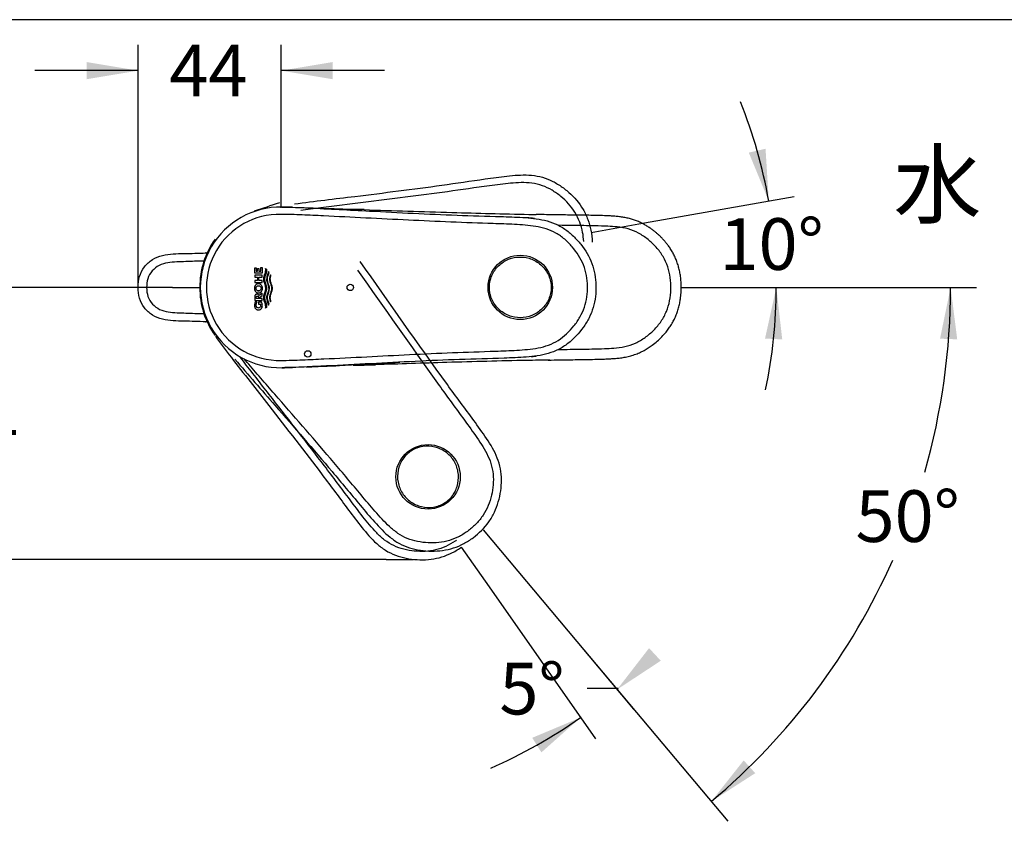
# Model space of a CAD drawing. Units: millimetres. Extents: x 7 to 203, y 5 to 291.
# Drawn here: x 48 to 124, y 229 to 291 of the extents above; entities that cross this region are included whole.
import ezdxf
from ezdxf.enums import TextEntityAlignment as Align
from ezdxf.lldxf.tags import DXFTag

# ---------------------------------------------------------------- set-up
doc = ezdxf.new("R2010")
doc.units = ezdxf.units.MM
for name, color, linetype in [('Default', 7, 'Continuous'), ('Layer1', 7, 'Continuous'), ('Layer2', 7, 'Continuous'), ('Layer3', 7, 'Continuous'), ('Layer5', 7, 'Continuous'), ('Standard', 7, 'Continuous')]:
    doc.layers.add(name, color=color, linetype=linetype)
doc.styles.add('SEACAD_Arial', font='arial.ttf')
tags = doc.linetypes.add('HIDDEN2', pattern=[4.7625, 3.175, -1.5875]).pattern_tags.tags
tags[6:7] = [DXFTag(74, 4), DXFTag(75, 0), DXFTag(340, '0'), DXFTag(46, 0.0), DXFTag(50, 0.0), DXFTag(44, 0.0), DXFTag(45, 0.0)]
tags[4:5] = [DXFTag(74, 4), DXFTag(75, 0), DXFTag(340, '0'), DXFTag(46, 0.0), DXFTag(50, 0.0), DXFTag(44, 0.0), DXFTag(45, 0.0)]
doc.dimstyles.new('TPI_1_4', dxfattribs={"dimtxt": 4, "dimasz": 4, "dimexe": 2, "dimexo": 0, "dimgap": 1, "dimtad": 0, "dimtih": 1, "dimtoh": 1, "dimdec": 0, "dimlfac": 4, "dimtxsty": 'SEACAD_Arial', "dimblk1": '_SE_FILLED', "dimblk2": '_SE_FILLED', "dimsah": 1, "dimcen": 2, "dimadec": 0, "dimazin": 0, "dimtfac": 0.7, "dimtdec": 3, "dimtofl": 0, "dimtmove": 0, "dimatfit": 3, "dimfxl": 1, "dimtolj": 1, "dimarcsym": 0})

# ---------------------------------------------------------------- blocks, each defined once
blk = doc.blocks.new('DMBLK62')
at = {"layer": 'Layer3', "linetype": 'Continuous'}
for points in [[(53.01, 287.723), (53.01, 286.389), (57.01, 287.056)], [(72.088, 287.723), (68.088, 287.056), (72.088, 286.389)]]:
    blk.add_hatch(color=7, dxfattribs=at).paths.add_polyline_path(points)
at = {"layer": 'Layer3', "color": 7, "linetype": 'Continuous'}
for p, q in [((57.01, 270.272), (57.01, 289.056)), ((68.088, 280.171), (68.088, 289.056)), ((57.01, 287.056), (49.01, 287.056)), ((76.088, 287.056), (68.088, 287.056))]:
    blk.add_line(p, q, dxfattribs=at)
at = {"layer": 'Layer3', "color": 7, "linetype": 'Continuous', "style": 'SEACAD_Arial'}
blk.add_text('44', height=4, dxfattribs=at).set_placement((59.419, 289.056), align=Align.TOP_LEFT)
blk = doc.blocks.new('_SE_FILLED')
at = {"color": 0}
blk.add_line((0, 0), (-1, 0), dxfattribs=at)
blk.add_solid([(0, 0), (-1, -0.1665), (-1, 0.1665), (0, 0)], dxfattribs=at)
blk = doc.blocks.new('DMBLK63')
at = {"layer": 'Layer3', "linetype": 'Continuous'}
for points in [[(96.584, 242.341), (94.103, 239.133), (97.49, 241.362)], [(88.245, 234.268), (91.274, 236.963), (87.534, 235.396)]]:
    blk.add_hatch(color=7, dxfattribs=at).paths.add_polyline_path(points)
at = {"layer": 'Layer3', "color": 7, "linetype": 'Continuous'}
for p, q in [((84.187, 247.085), (92.422, 235.325)), ((90.989, 242.844), (95.388, 237.601)), ((94.188, 239.206), (91.781, 239.206))]:
    blk.add_line(p, q, dxfattribs=at)
for start, end in [(310, 310.15736), (293.78255, 305)]:
    blk.add_arc((67.837, 270.435), 40.862, start, end, dxfattribs=at)
at = {"layer": 'Layer3', "color": 7, "linetype": 'Continuous', "style": 'SEACAD_Arial'}
blk.add_text('5°', height=4, dxfattribs=at).set_placement((84.989, 241.206), align=Align.TOP_LEFT)
blk = doc.blocks.new('DMBLK64')
at = {"layer": 'Layer3', "linetype": 'Continuous'}
for points in [[(104.307, 280.707), (105.855, 276.959), (105.606, 281.007)], [(106.898, 266.243), (106.44, 270.272), (105.566, 266.312)]]:
    blk.add_hatch(color=7, dxfattribs=at).paths.add_polyline_path(points)
at = {"layer": 'Layer3', "color": 7, "linetype": 'Continuous'}
for p, q in [((95.792, 275.185), (107.824, 277.306)), ((103.782, 270.272), (108.44, 270.272))]:
    blk.add_line(p, q, dxfattribs=at)
for start, end in [(10, 21.90286), (348.09714, 0)]:
    blk.add_arc((67.931, 270.272), 38.509, start, end, dxfattribs=at)
at = {"layer": 'Layer3', "color": 7, "linetype": 'Continuous', "style": 'SEACAD_Arial'}
blk.add_text('10°', height=4, dxfattribs=at).set_placement((102.032, 275.628), align=Align.TOP_LEFT)
blk = doc.blocks.new('DMBLK65')
at = {"layer": 'Layer3', "linetype": 'Continuous'}
for points in [[(120.452, 266.249), (119.94, 270.272), (119.12, 266.301)], [(103.911, 233.645), (101.398, 230.462), (104.807, 232.658)]]:
    blk.add_hatch(color=7, dxfattribs=at).paths.add_polyline_path(points)
at = {"layer": 'Layer3', "color": 7, "linetype": 'Continuous'}
for p, q in [((103.782, 270.272), (121.94, 270.272)), ((90.989, 242.844), (102.685, 228.931))]:
    blk.add_line(p, q, dxfattribs=at)
for start, end in [(344.02857, 0), (310.053, 336.05216)]:
    blk.add_arc((67.931, 270.272), 52.009, start, end, dxfattribs=at)
at = {"layer": 'Layer3', "color": 7, "linetype": 'Continuous', "style": 'SEACAD_Arial'}
blk.add_text('50°', height=4, dxfattribs=at).set_placement((112.571, 254.561), align=Align.TOP_LEFT)
blk = doc.blocks.new('DMBLK66')
at = {"layer": 'Layer3', "linetype": 'Continuous'}
for points in [[(44.13, 266.272), (45.464, 266.272), (44.797, 270.272)], [(44.13, 253.209), (44.797, 249.209), (45.464, 253.209)]]:
    blk.add_hatch(color=7, dxfattribs=at).paths.add_polyline_path(points)
at = {"layer": 'Layer3', "color": 7, "linetype": 'Continuous'}
for p, q in [((59.669, 270.272), (42.797, 270.272)), ((44.797, 270.272), (44.797, 263.141)), ((44.797, 256.341), (44.797, 249.209)), ((76.217, 249.209), (42.797, 249.209))]:
    blk.add_line(p, q, dxfattribs=at)
at = {"layer": 'Layer3', "color": 7, "linetype": 'Continuous', "style": 'SEACAD_Arial'}
blk.add_text('84', height=4, dxfattribs=at).set_placement((41.666, 261.741), align=Align.TOP_LEFT)

msp = doc.modelspace()

# ---------------------------------------------------------------- linework, layer by layer
at = {"layer": 'Layer1', "color": 7, "linetype": 'Continuous'}
for p, q in [((71.1366, 276.3807), (71.1285, 276.3811)), ((66.0382, 271.7746), (66.1481, 271.7746)), ((66.0382, 271.3822), (66.0382, 271.7746)), ((66.1481, 271.7746), (66.1481, 271.5307)), ((66.1481, 271.5307), (66.2554, 271.5307)), ((66.2554, 271.5307), (66.2554, 271.7353)), ((66.2554, 271.7353), (66.3618, 271.7353)), ((66.3618, 271.7353), (66.3618, 271.5307)), ((66.3618, 271.5307), (66.503, 271.5307)), ((66.503, 271.5307), (66.503, 271.8129)), ((66.503, 271.8129), (66.6129, 271.8129)), ((66.6129, 271.8129), (66.6129, 271.3822)), ((66.8854, 271.725), (66.9556, 271.6753)), ((66.6129, 271.3822), (66.0382, 271.3822)), ((66.6129, 271.2198), (66.0382, 271.2198)), ((66.0382, 271.2198), (66.0382, 271.0703)), ((66.0382, 271.0703), (66.2502, 271.0703)), ((66.0382, 270.8053), (66.0382, 270.6568)), ((66.2502, 270.8053), (66.0382, 270.8053)), ((66.2502, 271.0703), (66.2502, 270.8053)), ((66.3688, 270.8053), (66.3688, 271.0703)), ((66.3688, 271.0703), (66.6129, 271.0703)), ((66.6129, 270.8053), (66.3688, 270.8053)), ((66.6129, 271.0703), (66.6129, 271.2198)), ((66.6129, 270.6568), (66.6129, 270.8053)), ((67.1524, 271.4337), (67.1029, 271.4899)), ((67.2939, 271.155), (67.2544, 271.2346)), ((66.0382, 270.6568), (66.6129, 270.6568)), ((66.8949, 270.1987), (66.891, 270.2631)), ((66.0382, 269.5393), (66.0382, 269.2606)), ((66.0382, 269.2606), (66.6129, 269.2606)), ((66.1481, 269.4132), (66.1481, 269.512)), ((66.6129, 269.4132), (66.1481, 269.4132)), ((66.3308, 269.4324), (66.6129, 269.6434)), ((66.3308, 269.52), (66.3308, 269.4324)), ((66.6129, 269.8326), (66.3823, 269.6402)), ((66.6129, 269.6434), (66.6129, 269.8326)), ((66.6129, 269.2606), (66.6129, 269.4132)), ((67.2544, 269.1596), (67.2939, 269.2393)), ((66.1918, 269.1166), (66.0788, 269.1166)), ((66.561, 269.1359), (66.3256, 269.1359)), ((66.3256, 269.1359), (66.3256, 268.9824)), ((66.3256, 268.9824), (66.4943, 268.9824)), ((66.9556, 268.7189), (66.8854, 268.6692)), ((67.1029, 268.9044), (67.1524, 268.9606))]:
    msp.add_line(p, q, dxfattribs=at)
for centre, radius in [((86.6071, 270.271), 2.4953), ((66.3272, 270.1991), 0.2008), ((73.4425, 270.2719), 0.25), ((70.1474, 265.117), 0.25)]:
    msp.add_circle(centre, radius, dxfattribs=at)
for centre, radius, start, end in [((68.0446, 270.2719), 6.2184, 89.010645, 270.989355), ((68.076, 251.1909), 25.2986, 88.010689, 89.82794), ((73.5881, 249.0845), 27.2218, 88.059706, 89.850593), ((67.9552, 270.2719), 5.6581, 88.830536, 271.169465), ((66.3272, 270.1991), 0.2008, 163.352243, 180), ((66.3272, 270.1991), 0.2008, 257.476772, 287.799708), ((66.2241, 269.5795), 0.1695, 20.961082, 91.98097), ((66.5987, 268.8656), 0.5774, 154.232161, 180), ((66.3143, 268.8808), 0.1882, 173.989296, 273.430629), ((66.5208, 268.9005), 0.3937, 146.703293, 179.997535), ((66.2333, 268.8545), 0.2906, 359.943585, 26.105131), ((66.0642, 268.8656), 0.5655, 0, 28.553381), ((68.0755, 289.3732), 25.3188, 270.17302, 271.98882), ((71.5694, 378.8962), 114.6752, 271.046414, 271.905106)]:
    msp.add_arc(centre, radius, start, end, dxfattribs=at)
for points in [[(68.152, 276.4894), (68.8416, 276.4861), (69.5305, 276.4532), (70.2187, 276.4241)], [(69.4018, 276.4638), (69.6122, 276.4569), (69.8226, 276.4498), (70.033, 276.4427)], [(87.714, 275.6017), (87.6746, 275.6068), (87.6352, 275.6116), (87.5957, 275.6163)]]:
    msp.add_open_spline(points, degree=3, dxfattribs=at)
for points, knots in [([(70.2187, 276.4241), (71.7908, 276.352), (73.3619, 276.2672), (74.9326, 276.184), (77.191, 276.0645), (79.4483, 275.9486), (82.8385, 275.8253), (83.9695, 275.7958), (85.6665, 275.7432), (86.2323, 275.7245), (87.3604, 275.65), (87.9231, 275.5968), (88.7554, 275.402), (89.0343, 275.3149), (89.5625, 275.0897), (89.8121, 274.9523), (90.2846, 274.6313), (90.5092, 274.4464), (90.9264, 274.0485), (91.1196, 273.8361), (91.6569, 273.1617), (91.9571, 272.6587), (92.2548, 271.8508), (92.3307, 271.5685), (92.4341, 270.9997), (92.4625, 270.7135), (92.4851, 269.8496), (92.4168, 269.267), (92.1718, 268.4437), (92.0645, 268.1733), (91.8036, 267.6559), (91.6524, 267.4113), (91.1491, 266.7114), (90.7487, 266.284), (90.0725, 265.7586), (89.8322, 265.6026), (89.3146, 265.338), (89.0454, 265.2339), (88.2204, 264.9929), (87.6426, 264.9221), (86.4958, 264.8307), (85.9217, 264.8098), (84.1999, 264.7533), (83.0523, 264.7254), (79.6125, 264.6031), (77.3223, 264.4863), (73.8856, 264.3045), (72.7399, 264.2429), (71.0205, 264.1572), (70.4473, 264.1296), (69.3004, 264.0805), (68.7265, 264.0572), (68.152, 264.0545)], [0, 0, 0, 0, 0.0975341, 0.0975341, 0.0975341, 0.2264578, 0.2264578, 0.2909196, 0.2909196, 0.3231506, 0.3231506, 0.3553815, 0.3553815, 0.371497, 0.371497, 0.3876124, 0.3876124, 0.4037279, 0.4037279, 0.4198433, 0.4198433, 0.4520743, 0.4520743, 0.4681897, 0.4681897, 0.4843052, 0.4843052, 0.5165361, 0.5165361, 0.5326516, 0.5326516, 0.548767, 0.548767, 0.580998, 0.580998, 0.5971134, 0.5971134, 0.6132289, 0.6132289, 0.6454598, 0.6454598, 0.6776907, 0.6776907, 0.7421526, 0.7421526, 0.8710763, 0.8710763, 0.9355381, 0.9355381, 0.9677691, 0.9677691, 1, 1, 1, 1]), ([(70.0727, 276.4412), (70.7299, 276.4192), (71.3692, 276.3972), (72.042, 276.3743), (72.2258, 276.368), (72.5901, 276.3556), (73.1319, 276.3372), (73.4845, 276.3253), (73.6586, 276.3194)], [0, 0, 0, 0, 0.5934684, 0.5934684, 0.5934684, 0.7342976, 0.8687952, 1, 1, 1, 1]), ([(74.5096, 276.2911), (76.7764, 276.2158), (81.0294, 276.0762), (85.4708, 275.9596), (87.6451, 275.9186), (87.8326, 275.9152)], [0, 0, 0, 0, 0.5104977, 0.9577911, 1, 1, 1, 1]), ([(68.0706, 264.6151), (68.6252, 264.6185), (69.1793, 264.6408), (70.2872, 264.6867), (70.841, 264.712), (72.5021, 264.79), (73.6092, 264.8458), (76.9295, 265.0147), (79.1417, 265.1307), (82.4634, 265.2643), (83.5714, 265.2995), (85.2341, 265.356), (85.7884, 265.3754), (86.8957, 265.4402), (87.4527, 265.4827), (88.2688, 265.6384), (88.5361, 265.7068), (89.0553, 265.8975), (89.3092, 266.0227), (90.0093, 266.4678), (90.4155, 266.857), (90.9356, 267.5073), (91.093, 267.7356), (91.368, 268.2205), (91.4839, 268.4774), (91.6597, 269), (91.7219, 269.2683), (91.8005, 269.8171), (91.817, 270.0991), (91.8059, 270.655), (91.7789, 270.9311), (91.676, 271.4795), (91.5992, 271.7502), (91.2963, 272.5197), (90.9897, 272.9946), (90.4499, 273.6221), (90.2566, 273.8179), (89.837, 274.1772), (89.608, 274.342), (89.1277, 274.6134), (88.8749, 274.7213), (88.3471, 274.8884), (88.0737, 274.9475), (87.258, 275.0802), (86.7102, 275.1169), (85.6139, 275.1753), (85.0651, 275.1939), (83.4189, 275.249), (82.3219, 275.2849), (79.0329, 275.4186), (76.8425, 275.5336), (73.5549, 275.7008), (72.4587, 275.756), (70.8139, 275.8332), (70.2656, 275.8581), (69.1686, 275.9034), (68.62, 275.9254), (68.0706, 275.9288)], [0, 0, 0, 0, 0.03125, 0.03125, 0.0625, 0.0625, 0.125, 0.125, 0.25, 0.25, 0.3125, 0.3125, 0.34375, 0.34375, 0.375, 0.375, 0.390625, 0.390625, 0.40625, 0.40625, 0.4375, 0.4375, 0.453125, 0.453125, 0.46875, 0.46875, 0.484375, 0.484375, 0.5, 0.5, 0.515625, 0.515625, 0.53125, 0.53125, 0.5625, 0.5625, 0.578125, 0.578125, 0.59375, 0.59375, 0.609375, 0.609375, 0.625, 0.625, 0.65625, 0.65625, 0.6875, 0.6875, 0.75, 0.75, 0.875, 0.875, 0.9375, 0.9375, 0.96875, 0.96875, 1, 1, 1, 1]), ([(87.5957, 275.6163), (87.5691, 275.6194), (87.383, 275.6407), (87.1964, 275.6578), (87.0363, 275.6702)], [0, 0, 0, 0, 0.1428365, 1, 1, 1, 1]), ([(88.778, 264.6448), (89.0961, 264.6498), (89.6197, 264.658), (90.4649, 264.6711), (91.2525, 264.6826), (92.009, 264.6958), (92.6313, 264.7079), (93.1308, 264.7234), (93.5173, 264.7415), (93.9, 264.7669), (94.2821, 264.802), (94.6696, 264.8565), (95.0641, 264.939), (95.4572, 265.0573), (95.836, 265.2067), (96.19, 265.3846), (96.5205, 265.5821), (96.8647, 265.8202), (97.2192, 266.1043), (97.5772, 266.442), (97.8759, 266.7779), (98.1223, 267.1029), (98.3239, 267.4098), (98.5039, 267.7307), (98.6603, 268.0656), (98.7905, 268.413), (98.8957, 268.7685), (98.9755, 269.1278), (99.0371, 269.5271), (99.0734, 269.9673), (99.0782, 270.45), (99.05, 270.8948), (98.9961, 271.299), (98.9243, 271.6595), (98.8287, 272.0126), (98.7098, 272.3543), (98.569, 272.6809), (98.4096, 272.99), (98.233, 273.2805), (98.0547, 273.5348), (97.8806, 273.7562), (97.715, 273.9474), (97.5457, 274.1264), (97.3717, 274.2956), (97.1963, 274.4527), (97.0135, 274.6043), (96.818, 274.7547), (96.5973, 274.91), (96.3489, 275.0673), (96.0696, 275.2236), (95.7722, 275.3645), (95.4597, 275.4873), (95.139, 275.5875), (94.8022, 275.6657), (94.4579, 275.7232), (94.1104, 275.7635), (93.7598, 275.7925), (93.3345, 275.8163), (92.8268, 275.8346), (92.2294, 275.8479), (91.6047, 275.8584), (90.9503, 275.8671), (90.2697, 275.8762), (89.56, 275.8864), (88.83, 275.8979), (88.2335, 275.9078), (87.9194, 275.9137), (87.8327, 275.9153)], [0, 0, 0, 0, 0.0311028, 0.0608158, 0.089165, 0.1162203, 0.1420363, 0.1560882, 0.1699302, 0.1836279, 0.1973096, 0.2111811, 0.2256729, 0.2405918, 0.255252, 0.2693836, 0.2831251, 0.2966021, 0.3143477, 0.3319001, 0.3494416, 0.3625935, 0.375705, 0.3888774, 0.402107, 0.4153997, 0.4287154, 0.4419166, 0.4549284, 0.4721212, 0.4893405, 0.5067654, 0.5199802, 0.5331441, 0.5462481, 0.5592618, 0.5720006, 0.5844461, 0.5966108, 0.6085131, 0.6178095, 0.626873, 0.6356873, 0.644281, 0.6529599, 0.6609822, 0.669808, 0.679463, 0.6899766, 0.701397, 0.7138444, 0.7253168, 0.7374618, 0.749927, 0.7624472, 0.7749621, 0.7875238, 0.80025, 0.8207545, 0.8421201, 0.8644838, 0.8879066, 0.9124535, 0.9376878, 0.9640445, 0.9915318, 1, 1, 1, 1]), ([(89.5597, 265.4666), (89.8595, 265.4709), (90.7233, 265.4824), (91.9169, 265.4953), (93.0469, 265.5218), (93.898, 265.5639), (94.7091, 265.6559), (95.5422, 265.9275), (96.296, 266.3827), (96.9737, 266.9532), (97.541, 267.6312), (97.9563, 268.4032), (98.2033, 269.246), (98.292, 270.1335), (98.2471, 271.0241), (98.0519, 271.8829), (97.6884, 272.6813), (97.1631, 273.3919), (96.5153, 273.9957), (95.7871, 274.4885), (94.9739, 274.8281), (94.1596, 274.9585), (93.2976, 275.0131), (92.152, 275.0461), (90.8748, 275.0597), (89.9323, 275.0722), (89.5613, 275.0776)], [0, 0, 0, 0, 0.0393642, 0.1134011, 0.1567132, 0.1877622, 0.2253251, 0.2635889, 0.3017289, 0.3401984, 0.3794396, 0.4170503, 0.4544411, 0.4939607, 0.5336013, 0.5710284, 0.6088919, 0.6478983, 0.6862356, 0.724637, 0.7627967, 0.8008464, 0.8323031, 0.8762539, 0.9512977, 1, 1, 1, 1]), ([(88.1031, 272.0983), (87.8614, 272.2916), (87.3059, 272.5839), (86.3694, 272.6737), (85.4671, 272.4046), (84.7258, 271.814), (84.2581, 270.9811), (84.157, 270.0249), (84.4565, 269.1155), (85.0736, 268.3946), (85.9107, 267.9601), (86.8471, 267.8692), (87.7469, 268.1439), (88.485, 268.7325), (88.8745, 269.4269), (89.0076, 270.039), (89.0059, 270.6661), (88.7555, 271.4234), (88.3454, 271.9046), (88.1031, 272.0983)], [0, 0, 0, 0, 0.0625124, 0.1245325, 0.1865376, 0.2488559, 0.3117327, 0.3747618, 0.4375831, 0.4999975, 0.5620703, 0.6240729, 0.6862984, 0.7487336, 0.8115084, 0.8432811, 0.8746158, 0.9373567, 1, 1, 1, 1]), ([(66.8854, 268.6692), (66.9075, 268.7987), (66.8806, 268.9285), (66.8, 269.1774), (66.7496, 269.2995), (66.7108, 269.69), (66.8903, 269.9293), (66.8993, 270.4465), (66.7164, 270.6761), (66.7446, 271.0817), (66.796, 271.2058), (66.8789, 271.4593), (66.908, 271.5927), (66.8854, 271.725)], [0, 0, 0, 0, 0.125, 0.125, 0.25, 0.25, 0.5, 0.5, 0.75, 0.75, 0.875, 0.875, 1, 1, 1, 1]), ([(66.9556, 271.6753), (66.9824, 271.4208), (66.8138, 271.1875), (66.7912, 270.8106), (66.8315, 270.6859), (66.913, 270.4455), (66.9577, 270.326), (66.9589, 270.1971)], [0, 0, 0, 0, 0.5, 0.5, 0.75, 0.75, 1, 1, 1, 1]), ([(67.1029, 271.4899), (67.0707, 271.3816), (67.0386, 271.2733), (66.9743, 271.0567), (66.9496, 270.9441), (66.9779, 270.7227), (67.0186, 270.615), (67.0904, 270.4004), (67.1239, 270.2875), (67.1107, 269.9526), (66.9813, 269.7551), (66.9512, 269.4302), (66.9791, 269.3212), (67.041, 269.1128), (67.0719, 269.0086), (67.1029, 268.9044)], [0, 0, 0, 0, 0.125, 0.125, 0.25, 0.25, 0.375, 0.375, 0.5, 0.5, 0.75, 0.75, 0.875, 0.875, 1, 1, 1, 1]), ([(67.1838, 270.1971), (67.1833, 270.2517), (67.1746, 270.3043), (67.1498, 270.4076), (67.1335, 270.4582), (67.0826, 270.6097), (67.0451, 270.7099), (67.0257, 270.8413), (67.0232, 270.8681), (67.0223, 270.9216), (67.024, 270.948), (67.0336, 271.0265), (67.046, 271.0778), (67.0909, 271.2304), (67.1219, 271.332), (67.1524, 271.4337)], [0, 0, 0, 0, 0.125, 0.125, 0.25, 0.25, 0.5, 0.5, 0.5625, 0.5625, 0.625, 0.625, 0.75, 0.75, 1, 1, 1, 1]), ([(67.2544, 271.2346), (67.226, 271.1503), (67.1987, 271.0659), (67.1775, 270.8901), (67.1902, 270.7988), (67.26, 270.5412), (67.3454, 270.3781), (67.3444, 270.0133), (67.2593, 269.8512), (67.19, 269.5941), (67.1776, 269.5032), (67.1988, 269.3283), (67.2261, 269.2438), (67.2544, 269.1596)], [0, 0, 0, 0, 0.125, 0.125, 0.25, 0.25, 0.5, 0.5, 0.75, 0.75, 0.875, 0.875, 1, 1, 1, 1]), ([(67.4088, 270.1971), (67.408, 270.2816), (67.3881, 270.3612), (67.3397, 270.5182), (67.3105, 270.5955), (67.2755, 270.7134), (67.2652, 270.753), (67.2509, 270.8337), (67.2469, 270.8753), (67.2498, 270.9979), (67.2696, 271.0768), (67.2939, 271.155)], [0, 0, 0, 0, 0.25, 0.25, 0.5, 0.5, 0.625, 0.625, 0.75, 0.75, 1, 1, 1, 1]), ([(66.3272, 270.5535), (66.3595, 270.5535), (66.3923, 270.5476), (66.4228, 270.5366), (66.4378, 270.5312), (66.4525, 270.5245), (66.4665, 270.5167), (66.4805, 270.5089), (66.4939, 270.5), (66.5065, 270.4901), (66.5319, 270.4702), (66.5546, 270.4461), (66.5733, 270.4197), (66.5839, 270.4046), (66.5935, 270.3886), (66.6017, 270.372), (66.61, 270.3554), (66.617, 270.3381), (66.6227, 270.3205), (66.6284, 270.3029), (66.6329, 270.2848), (66.6361, 270.2665), (66.6392, 270.2482), (66.6411, 270.2297), (66.6417, 270.2111), (66.6423, 270.1926), (66.6416, 270.174), (66.6396, 270.1555), (66.6376, 270.1371), (66.6343, 270.1187), (66.6298, 270.1008), (66.6252, 270.0828), (66.6194, 270.0651), (66.6123, 270.048), (66.6052, 270.0309), (66.5968, 270.0142), (66.5872, 269.9984), (66.5777, 269.9825), (66.5668, 269.9674), (66.5549, 269.9533), (66.543, 269.9392), (66.53, 269.9261), (66.516, 269.9143), (66.5027, 269.9031), (66.4885, 269.8929), (66.4736, 269.884), (66.4593, 269.8755), (66.4443, 269.8682), (66.4289, 269.8622), (66.3987, 269.8506), (66.366, 269.8439), (66.3337, 269.8431), (66.3178, 269.8427), (66.3019, 269.8437), (66.2862, 269.8459), (66.2545, 269.8505), (66.2232, 269.8608), (66.1947, 269.8756), (66.1804, 269.883), (66.1667, 269.8916), (66.1537, 269.9012), (66.1408, 269.9108), (66.1285, 269.9214), (66.1171, 269.9328), (66.1057, 269.9442), (66.0951, 269.9565), (66.0855, 269.9694), (66.0734, 269.9855), (66.0628, 270.0027), (66.0536, 270.0206), (66.0444, 270.0385), (66.0367, 270.0572), (66.0305, 270.0763), (66.0243, 270.0954), (66.0196, 270.1151), (66.0164, 270.135), (66.0132, 270.1548), (66.0116, 270.175), (66.0114, 270.1951), (66.0113, 270.2152), (66.0126, 270.2354), (66.0155, 270.2553), (66.0184, 270.2752), (66.0228, 270.295), (66.0287, 270.3142), (66.0346, 270.3334), (66.042, 270.3523), (66.0509, 270.3703), (66.0597, 270.3882), (66.0699, 270.4054), (66.0815, 270.4216), (66.0925, 270.4369), (66.1048, 270.4513), (66.1181, 270.4646), (66.1307, 270.4771), (66.1444, 270.4887), (66.1589, 270.499), (66.1727, 270.5088), (66.1873, 270.5174), (66.2026, 270.5248), (66.2321, 270.5391), (66.2645, 270.5485), (66.2971, 270.5519), (66.3071, 270.553), (66.3171, 270.5535), (66.3272, 270.5535)], [0, 0, 0, 0, 0.0467161, 0.0467161, 0.0467161, 0.0695491, 0.0695491, 0.0695491, 0.0923721, 0.0923721, 0.0923721, 0.138755, 0.138755, 0.138755, 0.1650571, 0.1650571, 0.1650571, 0.1913482, 0.1913482, 0.1913482, 0.2176316, 0.2176316, 0.2176316, 0.2439108, 0.2439108, 0.2439108, 0.2701889, 0.2701889, 0.2701889, 0.2964691, 0.2964691, 0.2964691, 0.3227547, 0.3227547, 0.3227547, 0.3490489, 0.3490489, 0.3490489, 0.3753553, 0.3753553, 0.3753553, 0.4014906, 0.4014906, 0.4014906, 0.4262477, 0.4262477, 0.4262477, 0.4499048, 0.4499048, 0.4499048, 0.4966458, 0.4966458, 0.4966458, 0.5192828, 0.5192828, 0.5192828, 0.5655016, 0.5655016, 0.5655016, 0.5884439, 0.5884439, 0.5884439, 0.6113755, 0.6113755, 0.6113755, 0.6342969, 0.6342969, 0.6342969, 0.6628427, 0.6628427, 0.6628427, 0.6913721, 0.6913721, 0.6913721, 0.7198906, 0.7198906, 0.7198906, 0.7484034, 0.7484034, 0.7484034, 0.7769154, 0.7769154, 0.7769154, 0.8054316, 0.8054316, 0.8054316, 0.833957, 0.833957, 0.833957, 0.8622481, 0.8622481, 0.8622481, 0.8889974, 0.8889974, 0.8889974, 0.914311, 0.914311, 0.914311, 0.9383969, 0.9383969, 0.9383969, 0.9857298, 0.9857298, 0.9857298, 1, 1, 1, 1]), ([(66.9589, 270.1971), (66.9577, 270.0691), (66.9135, 269.9502), (66.8324, 269.7111), (66.7918, 269.5866), (66.8119, 269.2115), (66.9836, 268.9849), (66.9556, 268.7189)], [0, 0, 0, 0, 0.25, 0.25, 0.5, 0.5, 1, 1, 1, 1]), ([(67.1524, 268.9606), (67.1214, 269.0642), (67.0894, 269.1676), (67.0291, 269.3753), (67.0144, 269.4865), (67.0649, 269.7964), (67.1819, 269.9853), (67.1838, 270.1971)], [0, 0, 0, 0, 0.25, 0.25, 0.5, 0.5, 1, 1, 1, 1]), ([(67.2939, 269.2393), (67.2695, 269.3177), (67.2496, 269.3968), (67.2469, 269.5204), (67.251, 269.5617), (67.2654, 269.642), (67.2757, 269.6816), (67.3107, 269.7993), (67.3398, 269.8765), (67.3882, 270.0333), (67.408, 270.1127), (67.4088, 270.1971)], [0, 0, 0, 0, 0.25, 0.25, 0.375, 0.375, 0.5, 0.5, 0.75, 0.75, 1, 1, 1, 1]), ([(66.2182, 269.7489), (66.192, 269.7489), (66.1658, 269.7444), (66.1304, 269.728), (66.1195, 269.7211), (66.0983, 269.7058), (66.0884, 269.6973), (66.072, 269.6772), (66.0653, 269.6657), (66.0544, 269.642), (66.0501, 269.6298), (66.0401, 269.5918), (66.0376, 269.5656), (66.0382, 269.5393)], [0, 0, 0, 0, 0.25, 0.25, 0.375, 0.375, 0.5, 0.5, 0.625, 0.625, 0.75, 0.75, 1, 1, 1, 1]), ([(66.1481, 269.512), (66.1477, 269.5242), (66.1493, 269.5362), (66.1574, 269.5588), (66.1638, 269.5695), (66.1911, 269.5928), (66.2154, 269.5998), (66.2395, 269.5998)], [0, 0, 0, 0, 0.25, 0.25, 0.5, 0.5, 1, 1, 1, 1]), ([(66.2395, 269.5998), (66.2508, 269.5998), (66.2619, 269.5986), (66.2834, 269.5919), (66.2937, 269.5867), (66.312, 269.573), (66.3187, 269.5635), (66.3279, 269.5428), (66.3303, 269.5315), (66.3308, 269.52)], [0, 0, 0, 0, 0.25, 0.25, 0.5, 0.5, 0.75, 0.75, 1, 1, 1, 1]), ([(66.0213, 268.8656), (66.0203, 268.8228), (66.0247, 268.7807), (66.0425, 268.7192), (66.0504, 268.6991), (66.0699, 268.6612), (66.0818, 268.6429), (66.1106, 268.6118), (66.1275, 268.5989), (66.1631, 268.5755), (66.1815, 268.565), (66.2204, 268.5489), (66.2411, 268.543), (66.283, 268.5358), (66.3042, 268.5343), (66.3255, 268.5342)], [0, 0, 0, 0, 0.25, 0.25, 0.375, 0.375, 0.5, 0.5, 0.625, 0.625, 0.75, 0.75, 0.875, 0.875, 1, 1, 1, 1]), ([(66.3255, 268.5342), (66.347, 268.5343), (66.3682, 268.5358), (66.41, 268.543), (66.4308, 268.5489), (66.4699, 268.5652), (66.4882, 268.5757), (66.5236, 268.5989), (66.5407, 268.612), (66.5694, 268.6429), (66.5812, 268.661), (66.6006, 268.6988), (66.6083, 268.7185), (66.6262, 268.7797), (66.6308, 268.8227), (66.6298, 268.8656)], [0, 0, 0, 0, 0.125, 0.125, 0.25, 0.25, 0.375, 0.375, 0.5, 0.5, 0.625, 0.625, 0.75, 0.75, 1, 1, 1, 1]), ([(66.524, 268.8543), (66.5248, 268.8298), (66.5203, 268.8053), (66.4997, 268.7619), (66.4837, 268.7427), (66.4532, 268.7234), (66.4423, 268.7181), (66.4204, 268.7084), (66.4091, 268.7044), (66.3743, 268.6952), (66.3498, 268.693), (66.3256, 268.6929)], [0, 0, 0, 0, 0.25, 0.25, 0.5, 0.5, 0.625, 0.625, 0.75, 0.75, 1, 1, 1, 1]), ([(88.9054, 264.6469), (88.3037, 264.6376), (85.6443, 264.5904), (81.1355, 264.4706), (77.229, 264.3445), (75.3795, 264.2837)], [0, 0, 0, 0, 0.1334213, 0.5897154, 1, 1, 1, 1]), ([(87.464, 264.9129), (87.4813, 264.9147), (87.6051, 264.9281), (87.7288, 264.9434), (87.8348, 264.9583)], [0, 0, 0, 0, 0.1400334, 1, 1, 1, 1]), ([(70.0326, 264.1119), (70.0333, 264.1119), (70.0348, 264.112), (70.0371, 264.1121), (70.0441, 264.1124), (70.0739, 264.1137), (70.1297, 264.1162), (70.1977, 264.1192), (70.2567, 264.1219), (70.3257, 264.125), (70.4488, 264.1306), (70.6183, 264.1385), (70.7359, 264.144), (70.7866, 264.1464)], [0, 0, 0, 0, 0.2290421, 0.4831871, 0.6104224, 0.6878768, 0.7662463, 0.8166889, 0.8350248, 0.8637386, 0.9168096, 0.9652313, 1, 1, 1, 1]), ([(72.6055, 264.1912), (72.4186, 264.1848), (72.0554, 264.1724), (71.3297, 264.1476), (70.7992, 264.1294), (70.5183, 264.1198)], [0, 0, 0, 0, 0.2500815, 0.4872433, 1, 1, 1, 1]), ([(70.7866, 264.1464), (70.8024, 264.1472), (70.8954, 264.1516), (71.0105, 264.1571), (71.1155, 264.1622), (71.1354, 264.1632)], [0, 0, 0, 0, 0.1449217, 0.8404406, 1, 1, 1, 1]), ([(71.1354, 264.1632), (71.198, 264.1662), (71.3522, 264.1737), (71.5705, 264.1846), (71.7428, 264.1932), (71.8281, 264.1975), (71.8765, 264.1999), (71.9505, 264.2037), (72.0542, 264.2089), (72.1892, 264.2158), (72.3218, 264.2226), (72.4542, 264.2294), (72.5909, 264.2365), (72.688, 264.2415), (72.744, 264.2444), (72.761, 264.2453), (72.7887, 264.2467), (72.8457, 264.2497), (72.9669, 264.256), (73.0916, 264.2625), (73.2024, 264.2683), (73.2845, 264.2727), (73.3946, 264.2784), (73.5357, 264.2859), (73.6891, 264.294), (73.8247, 264.3011), (73.9269, 264.3066), (74.0401, 264.3126), (74.1958, 264.3208), (74.4094, 264.3321), (74.6361, 264.3442), (74.8739, 264.3568), (75.2103, 264.3746), (75.6753, 264.3991), (76.2351, 264.4283), (76.7818, 264.4565), (77.1202, 264.4737), (77.2808, 264.4818)], [0, 0, 0, 0, 0.0387922, 0.0919522, 0.1175815, 0.1277336, 0.1352552, 0.1420845, 0.1644971, 0.1865602, 0.2084631, 0.2303782, 0.2525277, 0.2751189, 0.2775821, 0.2794318, 0.2831581, 0.2907274, 0.306404, 0.3406158, 0.3499582, 0.3596812, 0.3802944, 0.402663, 0.4269732, 0.4533781, 0.4674083, 0.4760542, 0.5078612, 0.5419417, 0.5781193, 0.61618, 0.6558557, 0.7390981, 0.8384988, 0.9233495, 1, 1, 1, 1])]:
    msp.add_open_spline(points, degree=3, knots=knots, dxfattribs=at)
msp.add_rational_spline([(70.0468, 276.4422), (70.1723, 276.438), (70.2967, 276.4202)], [1, 0.992651429843, 0.988235549034], degree=2, dxfattribs=at)
at = {"layer": 'Layer2', "color": 7, "linetype": 'HIDDEN2'}
msp.add_circle((79.4643, 255.6022), 2.4953, dxfattribs=at)
for centre, start, end in [((68.0065, 270.3452), 144.010645, 180.674937), ((68.0065, 270.1987), 179.325063, 215.989355)]:
    msp.add_arc(centre, 6.2184, start, end, dxfattribs=at)
for points, knots in [([(69.1201, 276.7397), (70.6809, 276.9417), (72.2429, 277.1309), (73.8041, 277.3218), (76.0489, 277.5962), (78.2921, 277.874), (81.6522, 278.3413), (82.7712, 278.5087), (84.4515, 278.7516), (85.0119, 278.8314), (86.1358, 278.954), (86.6993, 278.9993), (87.5527, 278.952), (87.8425, 278.9146), (88.4017, 278.7846), (88.6715, 278.6926), (89.1925, 278.4585), (89.4458, 278.3154), (89.9258, 277.996), (90.153, 277.8204), (90.7992, 277.2495), (91.1821, 276.8063), (91.6156, 276.0624), (91.7394, 275.7975), (91.94, 275.2554), (92.0176, 274.9784), (92.1374, 274.3896), (92.1759, 274.077), (92.1876, 273.7642)], [0, 0, 0, 0, 0.1943683, 0.1943683, 0.1943683, 0.4512906, 0.4512906, 0.5797517, 0.5797517, 0.6439823, 0.6439823, 0.7082129, 0.7082129, 0.7403282, 0.7403282, 0.7724435, 0.7724435, 0.8045587, 0.8045587, 0.836674, 0.836674, 0.9009046, 0.9009046, 0.9330199, 0.9330199, 0.9651352, 0.9651352, 1, 1, 1, 1]), ([(91.5245, 273.8319), (91.5108, 274.067), (91.4804, 274.3033), (91.3812, 274.8067), (91.3066, 275.074), (91.1101, 275.5962), (90.9874, 275.8495), (90.5555, 276.5547), (90.1711, 276.9691), (89.5306, 277.4933), (89.3062, 277.6526), (88.8306, 277.9336), (88.5765, 278.0561), (88.0563, 278.24), (87.7886, 278.3023), (87.2398, 278.3752), (86.9602, 278.386), (86.134, 278.3751), (85.5881, 278.3161), (84.4983, 278.1832), (83.9546, 278.1062), (82.3238, 277.8746), (81.2373, 277.7194), (77.9751, 277.28), (75.798, 277.0129), (72.5312, 276.6067), (71.4421, 276.4707), (70.1073, 276.2994), (69.8614, 276.2676), (69.6154, 276.2356)], [0, 0, 0, 0, 0.0284349, 0.0284349, 0.0620487, 0.0620487, 0.0956626, 0.0956626, 0.1628902, 0.1628902, 0.196504, 0.196504, 0.2301179, 0.2301179, 0.2637317, 0.2637317, 0.2973455, 0.2973455, 0.3645732, 0.3645732, 0.4318008, 0.4318008, 0.5662561, 0.5662561, 0.8351668, 0.8351668, 0.9696221, 0.9696221, 1, 1, 1, 1]), ([(64.5106, 264.7033), (65.5374, 263.5105), (66.5734, 262.3264), (67.6079, 261.1417), (69.0954, 259.4381), (70.5793, 257.7332), (72.768, 255.1412), (73.489, 254.2693), (74.5774, 252.9662), (74.9412, 252.5325), (75.6958, 251.6907), (76.0849, 251.2807), (76.7517, 250.7458), (76.9923, 250.5801), (77.4954, 250.3034), (77.7576, 250.1917), (78.3017, 250.0179), (78.5858, 249.9552), (79.1563, 249.8724), (79.4427, 249.8514), (80.3049, 249.8446), (80.886, 249.9188), (81.7055, 250.1829), (81.9745, 250.2973), (82.4859, 250.5669), (82.7287, 250.7212), (83.4225, 251.2364), (83.8389, 251.6495), (84.3357, 252.3503), (84.4822, 252.6016), (84.7284, 253.1262), (84.8277, 253.3961), (85.0679, 254.224), (85.1573, 254.8028), (85.1535, 255.6591), (85.128, 255.9445), (85.0169, 256.5151), (84.9327, 256.7911), (84.6134, 257.589), (84.3127, 258.0874), (83.677, 259.0463), (83.3393, 259.511), (82.3214, 260.9009), (81.6354, 261.8213), (80.96, 262.7488), (78.6665, 265.8987), (76.4584, 269.1045), (74.2047, 272.2882)], [0, 0, 0, 0, 0.0984007, 0.0984007, 0.0984007, 0.2284699, 0.2284699, 0.2935045, 0.2935045, 0.3260218, 0.3260218, 0.3585391, 0.3585391, 0.3747977, 0.3747977, 0.3910564, 0.3910564, 0.4073151, 0.4073151, 0.4235737, 0.4235737, 0.456091, 0.456091, 0.4723497, 0.4723497, 0.4886083, 0.4886083, 0.5211256, 0.5211256, 0.5373843, 0.5373843, 0.5536429, 0.5536429, 0.5861602, 0.5861602, 0.6024189, 0.6024189, 0.6186775, 0.6186775, 0.6511948, 0.6511948, 0.6837121, 0.6837121, 0.7487467, 0.7487467, 0.7487467, 1, 1, 1, 1]), ([(73.9904, 271.605), (76.0744, 268.6927), (78.1077, 265.7527), (80.1998, 262.8511), (80.8479, 261.9523), (81.5038, 261.0586), (82.4851, 259.7152), (82.8119, 259.267), (83.4441, 258.3556), (83.7542, 257.891), (84.1353, 257.1527), (84.2464, 256.9001), (84.4166, 256.3739), (84.4747, 256.0968), (84.5564, 255.2712), (84.5008, 254.7115), (84.3098, 253.9009), (84.2273, 253.6362), (84.0153, 253.1206), (83.8847, 252.8709), (83.5819, 252.4101), (83.4091, 252.1956), (83.0257, 251.7951), (82.8139, 251.6082), (82.3697, 251.274), (82.1356, 251.1249), (81.6406, 250.8675), (81.3801, 250.7609), (80.5877, 250.5245), (80.0248, 250.4728), (79.198, 250.5105), (78.9245, 250.5418), (78.3829, 250.6503), (78.112, 250.7289), (77.602, 250.9394), (77.3611, 251.0718), (76.904, 251.3841), (76.6887, 251.5628), (76.0811, 252.1228), (75.7142, 252.5312), (74.9919, 253.358), (74.6387, 253.7785), (73.5796, 255.04), (72.8746, 255.8812), (70.7401, 258.387), (69.2982, 260.0399), (67.1382, 262.5241), (66.4185, 263.3527), (65.5394, 264.3717), (65.3776, 264.5596), (65.2159, 264.7477)], [0, 0, 0, 0, 0.2403465, 0.2403465, 0.2403465, 0.308016, 0.308016, 0.3418508, 0.3418508, 0.3756856, 0.3756856, 0.3926029, 0.3926029, 0.4095203, 0.4095203, 0.4433551, 0.4433551, 0.4602724, 0.4602724, 0.4771898, 0.4771898, 0.4941072, 0.4941072, 0.5110246, 0.5110246, 0.527942, 0.527942, 0.5448593, 0.5448593, 0.5786941, 0.5786941, 0.5956115, 0.5956115, 0.6125289, 0.6125289, 0.6294462, 0.6294462, 0.6463636, 0.6463636, 0.6801984, 0.6801984, 0.7140331, 0.7140331, 0.7817027, 0.7817027, 0.9170417, 0.9170417, 0.9847112, 0.9847112, 1, 1, 1, 1]), ([(64.2277, 264.8453), (65.1885, 263.5988), (66.1591, 262.3605), (67.1282, 261.1216), (68.5214, 259.3402), (69.9111, 257.5576), (71.9567, 254.8512), (72.6295, 253.9416), (73.646, 252.5817), (73.9858, 252.129), (74.6939, 251.2476), (75.0602, 250.8172), (75.6972, 250.2471), (75.9285, 250.0687), (76.4159, 249.7652), (76.6716, 249.6395), (77.2056, 249.4366), (77.4859, 249.3586), (78.0512, 249.2451), (78.3359, 249.2086), (79.1965, 249.1554), (79.7808, 249.198), (80.6133, 249.4175), (80.8882, 249.5172), (81.4133, 249.7588), (81.6641, 249.8997), (81.95, 250.089), (81.9952, 250.1198), (82.0401, 250.1513)], [0, 0, 0, 0, 0.200124, 0.200124, 0.200124, 0.4646545, 0.4646545, 0.5969197, 0.5969197, 0.6630523, 0.6630523, 0.7291849, 0.7291849, 0.7622512, 0.7622512, 0.7953175, 0.7953175, 0.8283838, 0.8283838, 0.8614501, 0.8614501, 0.9275827, 0.9275827, 0.960649, 0.960649, 0.9937153, 0.9937153, 1, 1, 1, 1]), ([(81.6635, 250.6928), (81.6313, 250.6701), (81.5989, 250.6478), (81.3355, 250.4711), (81.0937, 250.3349), (80.5855, 250.1046), (80.3197, 250.0122), (79.5156, 249.819), (78.9507, 249.7977), (78.1272, 249.88), (77.8558, 249.9261), (77.3208, 250.0637), (77.0546, 250.1567), (76.5567, 250.3945), (76.3233, 250.5397), (75.8838, 250.8762), (75.6784, 251.0663), (75.1019, 251.6583), (74.7576, 252.086), (74.081, 252.9506), (73.751, 253.3895), (72.7616, 254.7063), (72.103, 255.5844), (70.107, 258.2018), (68.7564, 259.9301), (66.7338, 262.5273), (66.0598, 263.3936), (65.2371, 264.4586), (65.0856, 264.6549), (64.9343, 264.8515)], [0, 0, 0, 0, 0.0048612, 0.0048612, 0.0392906, 0.0392906, 0.07372, 0.07372, 0.1425789, 0.1425789, 0.1770083, 0.1770083, 0.2114377, 0.2114377, 0.2458671, 0.2458671, 0.2802965, 0.2802965, 0.3491554, 0.3491554, 0.4180142, 0.4180142, 0.5557319, 0.5557319, 0.8311673, 0.8311673, 0.968885, 0.968885, 1, 1, 1, 1]), ([(78.9492, 253.2975), (78.648, 253.3685), (78.0752, 253.6253), (77.4267, 254.3069), (77.0818, 255.183), (77.0892, 256.1308), (77.4562, 257.0128), (78.1463, 257.6823), (79.0467, 258.0076), (79.9948, 257.9668), (80.8533, 257.5761), (81.5026, 256.8952), (81.8415, 256.0176), (81.8337, 255.0736), (81.5275, 254.3386), (81.1279, 253.8562), (80.6334, 253.4707), (79.8829, 253.2005), (79.2511, 253.2264), (78.9492, 253.2975)], [0, 0, 0, 0, 0.0625124, 0.1245325, 0.1865376, 0.2488559, 0.3117327, 0.3747618, 0.4375831, 0.4999975, 0.5620703, 0.6240729, 0.6862984, 0.7487336, 0.8115084, 0.8432811, 0.8746158, 0.9373567, 1, 1, 1, 1])]:
    msp.add_open_spline(points, degree=3, knots=knots, dxfattribs=at)
for points in [[(66.016, 276.1893), (66.6651, 276.4221), (67.3238, 276.6268), (67.9804, 276.8348)], [(62.9888, 266.5008), (63.387, 265.9378), (63.8091, 265.3923), (64.2277, 264.8453)]]:
    msp.add_open_spline(points, degree=3, dxfattribs=at)
at = {"layer": 'Layer3', "color": 7, "linetype": 'Continuous'}
for p, q in [((68.0883, 276.4279), (68.0883, 280.1713)), ((92.1056, 274.5346), (95.7922, 275.1846)), ((59.6692, 270.2723), (61.7885, 270.2719)), ((99.0747, 270.2719), (103.7822, 270.2719)), ((83.7229, 251.5034), (90.9894, 242.8435)), ((82.0401, 250.1513), (84.1872, 247.0849)), ((76.2167, 249.209), (78.3359, 249.2086))]:
    msp.add_line(p, q, dxfattribs=at)
at = {"layer": 'Layer5', "color": 7, "linetype": 'Continuous'}
for p, q in [((62.2483, 272.9396), (62.2381, 272.9394)), ((62.2351, 267.61), (62.2455, 267.6097))]:
    msp.add_line(p, q, dxfattribs=at)
for start, end in [(161.891752, 168.197705), (186.892636, 198.046167)]:
    msp.add_arc((68.2782, 270.2716), 6.4433, start, end, dxfattribs=at)
for centre, major_axis, ratio, start_param, end_param in [((62.0834, 272.2985), (-0.0713, 0.0234), 0.1552407, 3.0579927, 4.7792385), ((62.0812, 268.2514), (-0.0713, -0.0233), 0.1548711, 1.5042888, 3.2252206)]:
    msp.add_ellipse(centre, major_axis=major_axis, ratio=ratio, start_param=start_param, end_param=end_param, dxfattribs=at)
for points, knots in [([(62.2455, 267.6097), (61.6835, 267.6261), (61.1218, 267.6458), (59.9982, 267.6728), (59.4273, 267.6641), (58.616, 267.8706), (58.3511, 267.9802), (57.8801, 268.2802), (57.6668, 268.4729), (57.3268, 268.9146), (57.1993, 269.173), (57.0446, 269.7115), (57.0098, 269.9952), (57.0101, 270.553), (57.0452, 270.8363), (57.2003, 271.3746), (57.3273, 271.6328), (57.668, 272.0762), (57.8808, 272.2691), (58.3526, 272.5707), (58.6176, 272.6805), (59.4287, 272.8875), (60, 272.8789), (61.1241, 272.9053), (61.6861, 272.9243), (62.2483, 272.9396)], [0, 0, 0, 0, 0.125, 0.125, 0.25, 0.25, 0.3125, 0.3125, 0.375, 0.375, 0.4375, 0.4375, 0.5, 0.5, 0.5625, 0.5625, 0.625, 0.625, 0.6875, 0.6875, 0.75, 0.75, 0.875, 0.875, 1, 1, 1, 1]), ([(62.0822, 272.3111), (61.6184, 272.2998), (61.1548, 272.2831), (60.4595, 272.2582), (60.2276, 272.2513), (59.7646, 272.2287), (59.5336, 272.2124), (59.0763, 272.1333), (58.8523, 272.0694), (58.4389, 271.86), (58.253, 271.7174), (57.9449, 271.3719), (57.8302, 271.1672), (57.6951, 270.7223), (57.6675, 270.4917), (57.6696, 270.0288), (57.6995, 269.7969), (57.8409, 269.3553), (57.9606, 269.1518), (58.2774, 268.8102), (58.4678, 268.6707), (58.8839, 268.4703), (59.1114, 268.4096), (59.5651, 268.3361), (59.7933, 268.3211), (60.2502, 268.2997), (60.4789, 268.2927), (61.1649, 268.2679), (61.6223, 268.2508), (62.08, 268.2389)], [0, 0, 0, 0, 0.125, 0.125, 0.1875, 0.1875, 0.25, 0.25, 0.3125, 0.3125, 0.375, 0.375, 0.4375, 0.4375, 0.5, 0.5, 0.5625, 0.5625, 0.625, 0.625, 0.6875, 0.6875, 0.75, 0.75, 0.8125, 0.8125, 0.875, 0.875, 1, 1, 1, 1]), ([(62.313, 272.7627), (62.3065, 272.7379), (62.2972, 272.707), (62.253, 272.5683), (62.2039, 272.4264), (62.1541, 272.2743)], [0, 0, 0, 0, 0.2600934, 0.2600934, 1, 1, 1, 1]), ([(62.3181, 272.7779), (62.3201, 272.7854), (62.3254, 272.8054), (62.3298, 272.8295), (62.3315, 272.8529), (62.3299, 272.8729), (62.3234, 272.8939), (62.3099, 272.9149), (62.2883, 272.932), (62.2647, 272.94), (62.2525, 272.9391), (62.2484, 272.9387)], [0, 0, 0, 0, 0.1149572, 0.361029, 0.5083977, 0.6157579, 0.6996278, 0.7832972, 0.8683255, 0.961506, 1, 1, 1, 1]), ([(62.1519, 268.2756), (62.1768, 268.1993), (62.2009, 268.127), (62.2464, 267.9908), (62.2666, 267.9305), (62.2921, 267.8504), (62.2997, 267.8256), (62.3057, 267.8043)], [0, 0, 0, 0, 0.39366103, 0.39366103, 0.78732206, 0.78732206, 1, 1, 1, 1]), ([(62.2456, 267.6097), (62.2458, 267.6097), (62.2535, 267.6084), (62.2743, 267.6126), (62.2984, 267.6258), (62.3153, 267.6455), (62.3241, 267.6648), (62.3279, 267.6823), (62.3287, 267.6992), (62.3271, 267.7197), (62.3219, 267.747), (62.3155, 267.7734), (62.3104, 267.7906), (62.3096, 267.7934)], [0, 0, 0, 0, 0.0021063, 0.0778871, 0.1618024, 0.2336682, 0.3015863, 0.3730104, 0.4571848, 0.5717969, 0.7616817, 0.9658484, 1, 1, 1, 1])]:
    msp.add_open_spline(points, degree=3, knots=knots, dxfattribs=at)
at = {"layer": 'Standard', "color": 7, "linetype": 'Continuous'}
msp.add_line((203.0049, 291), (6.6, 291), dxfattribs=at)

# ---------------------------------------------------------------- texts
at = {"layer": 'Default', "insert": (118.9146, 278.2459), "char_height": 5, "width": 16.8, "attachment_point": 5}
msp.add_mtext('{\\fSolid Edge ANSI|b0||i0||c0|p34;\\C7;\\H5.;\\W1.;水}', dxfattribs=at)

# ---------------------------------------------------------------- dimensions: what is measured, and where the dimension line sits
at = {"layer": 'Layer3', "color": 7, "linetype": 'Continuous'}
dim = msp.add_linear_dim(base=(57.0099, 287.056), p1=(68.0883, 280.1713), p2=(57.0099, 270.2721), text='\\A1;<>', dimstyle='TPI_1_4', dxfattribs=at)
dim.commit()
dim.dimension.update_dxf_attribs({"geometry": 'DMBLK62', "text_midpoint": (62.5491, 287.056), "dimtype": 160})
for base, line1, line2, picture, middle in [((106.2933, 273.6282), ((67.9309, 270.2719), (103.7822, 270.2719)), ((67.9309, 270.2719), (95.7922, 275.1846)), 'DMBLK64', (106.2933, 273.6282)), ((92.7122, 238.0175), ((67.837, 270.4354), (90.9894, 242.8435)), ((67.837, 270.4354), (84.1872, 247.0849)), 'DMBLK63', (94.1884, 239.2056)), ((115.0772, 248.3138), ((67.9309, 270.2719), (103.7822, 270.2719)), ((67.9309, 270.2719), (90.9894, 242.8435)), 'DMBLK65', (116.8314, 252.5613))]:
    dim = msp.add_angular_dim_2l(base=base, line1=line1, line2=line2, text='\\A1;<>', dimstyle='TPI_1_4', dxfattribs=at)
    dim.commit()
    dim.dimension.update_dxf_attribs({"geometry": picture, "text_midpoint": middle, "dimtype": 162})
dim = msp.add_linear_dim(base=(44.7969, 249.209), p1=(59.6692, 270.2723), p2=(76.2167, 249.209), angle=90, text='\\A1;<>', dimstyle='TPI_1_4', dxfattribs=at)
dim.commit()
dim.dimension.update_dxf_attribs({"geometry": 'DMBLK66', "text_midpoint": (44.7969, 259.7406), "dimtype": 160})

doc.saveas('drawing.dxf')
